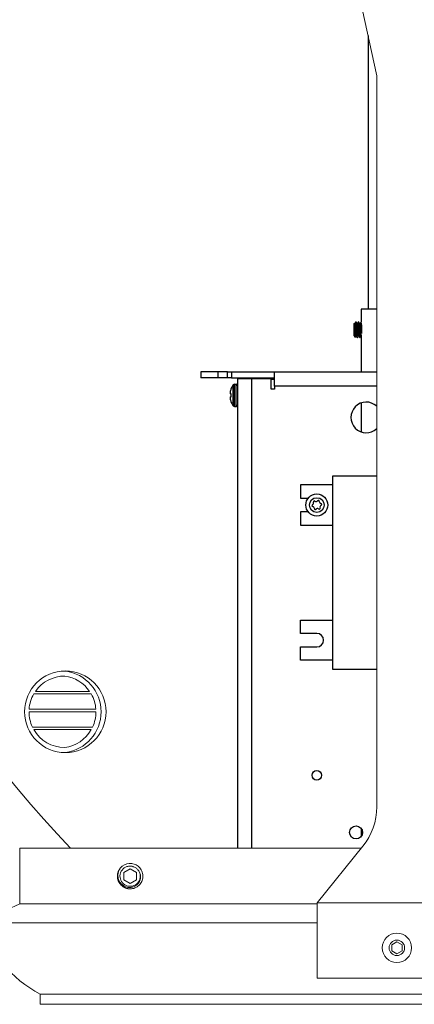
# Model space of a CAD drawing. Extents: x -66 to 91, y -10 to 83.
# Drawn here: x 1 to 6, y 7 to 19 of the extents above; entities that cross this region are included whole.
import ezdxf

# ---------------------------------------------------------------- set-up
doc = ezdxf.new("R2010")
doc.units = 0
doc.header["$LTSCALE"] = 0.25
doc.header["$MEASUREMENT"] = 0
doc.layers.get('0').update_dxf_attribs({"linetype": 'CONTINUOUS', "lineweight": 13})
doc.layers.get('DEFPOINTS').update_dxf_attribs({"linetype": 'CONTINUOUS'})
doc.layers.add('LED', color=7, linetype='CONTINUOUS')
doc.layers.add('Text', color=7, linetype='CONTINUOUS', lineweight=15)
doc.styles.add('ROMAND', font='romand.shx', dxfattribs={"oblique": 15})
doc.dimstyles.new('ROMAND', dxfattribs={"dimscale": 5.25, "dimtxt": 0.145, "dimasz": 0.188, "dimexe": 0.0625, "dimexo": 0.0625, "dimgap": 0.0625, "dimtad": 0, "dimtih": 1, "dimtoh": 1, "dimdec": 3, "dimzin": 0, "dimdsep": 46, "dimlunit": 4, "dimtxsty": 'ROMAND', "dimcen": 0, "dimadec": 0, "dimazin": 0, "dimtfac": 1, "dimtdec": 3, "dimtofl": 0, "dimtmove": 0, "dimatfit": 3, "dimfxl": 0, "dimtolj": 1, "dimtzin": 0, "dimarcsym": 0})

# ---------------------------------------------------------------- blocks, each defined once
blk = doc.blocks.new('*D22')
at = {"layer": 'DEFPOINTS', "color": 0}
for p in [(-3.759, 39.082), (-5.017, -3.035), (3.242, -3.035)]:
    blk.add_point(p, dxfattribs=at)
at = {"layer": 'Text', "color": 0, "lineweight": -2}
for p, q in [((-4.087, 39.082), (-5.346, 39.082)), ((-5.017, 38.095), (-5.017, 7.745)), ((-5.017, -2.048), (-5.017, 5.312)), ((2.914, -3.035), (-5.346, -3.035))]:
    blk.add_line(p, q, dxfattribs=at)
at = {"layer": 'Text', "color": 0}
for points in [[(-5.182, 38.095), (-4.853, 38.095), (-5.017, 39.082)], [(-5.182, -2.048), (-4.853, -2.048), (-5.017, -3.035)]]:
    blk.add_solid(points, dxfattribs=at)
at = {"layer": 'Text', "color": 0, "insert": (-5.017, 6.528), "char_height": 0.76125, "attachment_point": 5, "style": 'ROMAND'}
blk.add_mtext('\\A1;3\'-6{\\H1.000000x;\\S1/8;}"', dxfattribs=at)
blk = doc.blocks.new('CON-V Crown')
for p, q in [((-0.7, 14.228), (-0.247, 12.126)), ((-0.247, 12.126), (-0.247, 3.168)), ((-0.417, 2.687), (-0.978, 1.992)), ((-0.978, 1.992), (0.978, 1.992)), ((-0.978, 1.992), (-0.978, 1.071)), ((-0.978, 1.071), (0.978, 1.071))]:
    blk.add_line(p, q)
at = {"color": 8, "flags": 128}
blk.add_lwpolyline([(0.063, 1.478), (0, 1.514), (-0.062, 1.478), (-0.062, 1.405), (0, 1.369), (0.063, 1.405)], close=True, dxfattribs=at)
for radius in [0.18, 0.095]:
    blk.add_circle((0, 1.442), radius)
blk.add_arc((-1.012, 3.168), 0.765, 321.0884, 0)

msp = doc.modelspace()

# ---------------------------------------------------------------- linework, layer by layer
at = {"color": 8}
for p, q in [((1.04, 10.5107), (1.7443, 10.5107)), ((1.0598, 10.5419), (1.7248, 10.5419)), ((0.9815, 10.2919), (1.8023, 10.2919)), ((0.9826, 10.3232), (1.8012, 10.3232)), ((1.0236, 10.1045), (1.7605, 10.1045)), ((1.04, 10.0732), (1.7444, 10.0732))]:
    msp.add_line(p, q, dxfattribs=at)
for p, q in [((0.8671, 8.6197), (5.0548, 8.6197)), ((0.8671, 8.6197), (0.8671, 7.937)), ((2.0986, 8.3741), (2.0985, 8.374)), ((2.2436, 8.4328), (2.2398, 8.4333)), ((0.3671, 7.7078), (0.8671, 7.937)), ((0.8671, 7.937), (4.5143, 7.937)), ((4.5143, 7.7078), (0.3671, 7.7078)), ((9.8671, 6.8328), (1.1171, 6.8328)), ((1.1171, 6.7078), (1.1171, 6.8328)), ((9.8671, 6.7078), (1.1171, 6.7078))]:
    msp.add_line(p, q)
msp.add_lwpolyline([(2.2217, 8.3685), (2.1436, 8.3234), (2.1436, 8.2332), (2.2217, 8.1881), (2.2999, 8.2332), (2.2999, 8.3234)], close=True, dxfattribs=at)
msp.add_circle((1.4273, 10.2919), 0.5)
for centre, radius, start, end in [((13.1094, 19.619), 16, 169.08206, 223.4291), ((1.3603, 10.2919), 0.5045, 277.62815, 82.37185), ((2.2217, 8.2783), 0.156, 83.2251, 128.2251), ((1.8759, 8.2421), 1.6006, 199.50035, 241.70224)]:
    msp.add_arc(centre, radius, start, end)
for centre, radius, start, end in [((1.4195, 10.2919), 0.4381, 90.07239, 145.19864), ((1.3603, 10.2919), 0.442, 34.44972, 82.37185), ((1.4195, 10.2919), 0.4381, 150.04004, 175.9061), ((1.3603, 10.2919), 0.442, 4.05761, 29.66815), ((1.4195, 10.2919), 0.4381, 179.99697, 205.33757), ((1.3603, 10.2919), 0.442, 334.90225, 0.003), ((1.4195, 10.2919), 0.4381, 209.95297, 269.92761), ((1.3603, 10.2919), 0.442, 277.62815, 330.33877), ((2.2217, 8.2783), 0.1248, 108.37787, 26.62213)]:
    msp.add_arc(centre, radius, start, end, dxfattribs=at)
for points, knots in [([(2.1251, 8.4008), (2.125, 8.4007), (2.1238, 8.3998), (2.1216, 8.398), (2.1188, 8.3955), (2.1161, 8.3932), (2.1137, 8.3909), (2.1114, 8.3886), (2.109, 8.3861), (2.1065, 8.3835), (2.1039, 8.3805), (2.1011, 8.3773), (2.0984, 8.3738), (2.0955, 8.3701), (2.0929, 8.3663), (2.0905, 8.3626), (2.0882, 8.359), (2.086, 8.3552), (2.0838, 8.3512), (2.0817, 8.347), (2.0796, 8.3426), (2.0776, 8.338), (2.0758, 8.3334), (2.0741, 8.3288), (2.0727, 8.3243), (2.0714, 8.32), (2.0703, 8.3157), (2.0693, 8.3117), (2.0685, 8.3077), (2.0678, 8.3039), (2.0672, 8.3001), (2.0667, 8.2961), (2.0663, 8.2922), (2.0661, 8.2884), (2.0659, 8.2849), (2.0658, 8.2815), (2.0657, 8.2782), (2.0658, 8.2748), (2.0659, 8.2712), (2.0661, 8.2672), (2.0665, 8.2631), (2.067, 8.2586), (2.0676, 8.254), (2.0684, 8.2495), (2.0693, 8.2451), (2.0703, 8.241), (2.0714, 8.2367), (2.0726, 8.2323), (2.0741, 8.2279), (2.0758, 8.2233), (2.0776, 8.2186), (2.0796, 8.2141), (2.0816, 8.2096), (2.0838, 8.2054), (2.086, 8.2015), (2.0882, 8.1977), (2.0904, 8.1941), (2.0926, 8.1908), (2.0948, 8.1876), (2.0971, 8.1845), (2.0995, 8.1813), (2.1021, 8.1782), (2.1045, 8.1754), (2.1069, 8.1727), (2.1092, 8.1703), (2.1115, 8.1679), (2.1139, 8.1656), (2.1166, 8.1631), (2.1195, 8.1604), (2.1227, 8.1577), (2.1262, 8.155), (2.13, 8.1521), (2.1337, 8.1495), (2.1374, 8.1471), (2.141, 8.1448), (2.1448, 8.1426), (2.1488, 8.1404), (2.153, 8.1382), (2.1575, 8.1362), (2.162, 8.1342), (2.1667, 8.1324), (2.1712, 8.1307), (2.1757, 8.1292), (2.1801, 8.128), (2.1843, 8.1269), (2.1884, 8.1259), (2.1923, 8.1251), (2.1961, 8.1244), (2.2, 8.1238), (2.2039, 8.1233), (2.2079, 8.1229), (2.2117, 8.1226), (2.2152, 8.1225), (2.2185, 8.1223), (2.2207, 8.1223), (2.2217, 8.1223)], [0, 0, 0, 0, 0.0014503, 0.011786, 0.0215584, 0.0307674, 0.039413, 0.0474953, 0.0563402, 0.0658556, 0.0760414, 0.0868977, 0.0984243, 0.1106215, 0.123489, 0.1340697, 0.1450643, 0.1564729, 0.1682952, 0.1805315, 0.1931817, 0.2062458, 0.2192818, 0.2319057, 0.2441175, 0.2559173, 0.267305, 0.2780882, 0.2884739, 0.2984621, 0.3080528, 0.3189519, 0.3292876, 0.33906, 0.348269, 0.3569146, 0.3649969, 0.3738418, 0.3833572, 0.393543, 0.4043992, 0.4159259, 0.428123, 0.4409906, 0.4515713, 0.4625659, 0.4739744, 0.4857968, 0.4980331, 0.5106833, 0.5237473, 0.5367833, 0.5494073, 0.5616191, 0.5734189, 0.5848066, 0.5955898, 0.6059755, 0.6159637, 0.6255544, 0.6364534, 0.6467892, 0.6565615, 0.6657705, 0.6744162, 0.6824984, 0.6913433, 0.7008587, 0.7110446, 0.7219008, 0.7334275, 0.7456246, 0.7584922, 0.7690729, 0.7800675, 0.791476, 0.8032984, 0.8155347, 0.8281849, 0.8412489, 0.8542853, 0.8669095, 0.8791216, 0.8909216, 0.9023095, 0.9130928, 0.9234786, 0.9334668, 0.9430575, 0.9539565, 0.964292, 0.9740642, 0.9832729, 0.9919182, 1, 1, 1, 1]), ([(2.2217, 8.1223), (2.2409, 8.1223), (2.2607, 8.126), (2.2977, 8.1406), (2.3148, 8.1516), (2.3358, 8.1714), (2.3422, 8.1787), (2.3537, 8.1945), (2.3588, 8.2031), (2.3714, 8.2301), (2.3763, 8.2498), (2.378, 8.2788), (2.3777, 8.2884), (2.3752, 8.3078), (2.3731, 8.3175), (2.3638, 8.3458), (2.3538, 8.3636), (2.3351, 8.3859), (2.3283, 8.3926), (2.3133, 8.405), (2.3051, 8.4106), (2.279, 8.4248), (2.2595, 8.4309), (2.2401, 8.4332)], [0, 0, 0, 0, 0.125, 0.125, 0.25, 0.25, 0.3125, 0.3125, 0.375, 0.375, 0.5, 0.5, 0.5625, 0.5625, 0.625, 0.625, 0.75, 0.75, 0.8125, 0.8125, 0.875, 0.875, 1, 1, 1, 1])]:
    msp.add_open_spline(points, degree=3, knots=knots)
for points, knots in [([(2.3333, 8.3343), (2.34, 8.3227), (2.3446, 8.3104), (2.35, 8.2843), (2.3506, 8.2711), (2.3485, 8.2513), (2.3473, 8.2448), (2.344, 8.232), (2.3418, 8.2258), (2.3365, 8.2137), (2.3334, 8.2077), (2.3264, 8.1966), (2.3225, 8.1913), (2.3139, 8.1813), (2.3091, 8.1766), (2.2991, 8.1679), (2.2938, 8.164), (2.2772, 8.1534), (2.2648, 8.1479), (2.2459, 8.1426), (2.2394, 8.1413), (2.2263, 8.1396), (2.2196, 8.1392), (2.2064, 8.1394), (2.1999, 8.1399), (2.1868, 8.142), (2.1803, 8.1435), (2.1613, 8.1492), (2.1494, 8.1548), (2.127, 8.1692), (2.1171, 8.1779), (2.104, 8.1928), (2.0999, 8.1981), (2.0927, 8.2091), (2.0894, 8.2148), (2.0808, 8.2325), (2.0766, 8.2453), (2.0731, 8.2647), (2.0723, 8.2712), (2.0717, 8.2845), (2.0718, 8.2911), (2.0735, 8.3108), (2.0762, 8.3238), (2.0852, 8.3488), (2.0912, 8.3605), (2.1024, 8.3768), (2.1066, 8.3821), (2.1154, 8.3919), (2.1202, 8.3965), (2.1252, 8.4009)], [0, 0, 0, 0, 0.0625, 0.0625, 0.125, 0.125, 0.15625, 0.15625, 0.1875, 0.1875, 0.21875, 0.21875, 0.25, 0.25, 0.28125, 0.28125, 0.3125, 0.3125, 0.375, 0.375, 0.40625, 0.40625, 0.4375, 0.4375, 0.46875, 0.46875, 0.5, 0.5, 0.5625, 0.5625, 0.625, 0.625, 0.65625, 0.65625, 0.6875, 0.6875, 0.75, 0.75, 0.78125, 0.78125, 0.8125, 0.8125, 0.875, 0.875, 0.9375, 0.9375, 0.96875, 0.96875, 1, 1, 1, 1]), ([(2.2021, 8.3991), (2.2134, 8.4009), (2.2248, 8.4011), (2.2416, 8.3992), (2.2471, 8.3981), (2.258, 8.3953), (2.2634, 8.3935), (2.279, 8.387), (2.2887, 8.3813), (2.3066, 8.3672), (2.3143, 8.3591), (2.321, 8.3498)], [0, 0, 0, 0, 0.25, 0.25, 0.375, 0.375, 0.5, 0.5, 0.75, 0.75, 1, 1, 1, 1])]:
    msp.add_open_spline(points, degree=3, knots=knots, dxfattribs=at)
for points in [[(2.1824, 8.3968), (2.1889, 8.398), (2.1954, 8.3988), (2.2021, 8.3991)], [(2.321, 8.3498), (2.3255, 8.3449), (2.3296, 8.3397), (2.3333, 8.3343)]]:
    msp.add_open_spline(points, degree=3, dxfattribs=at)
at = {"layer": 'LED', "color": 8}
for p, q in [((5.1386, 18.5775), (5.1386, 15.2237)), ((5.054, 15.2237), (5.054, 15.0685)), ((5.2448, 15.2237), (5.054, 15.2237)), ((4.97, 15.053), (4.9674, 15.0494)), ((4.9674, 14.8972), (4.9674, 15.0494)), ((4.9931, 15.0685), (4.9892, 15.0685)), ((5.0244, 15.0685), (5.0205, 15.0685)), ((5.054, 15.0685), (5.0518, 15.0685)), ((4.9674, 14.8972), (4.9785, 14.8814)), ((5.0049, 14.8782), (5.0088, 14.8782)), ((5.0362, 14.8782), (5.0401, 14.8782)), ((5.054, 14.8947), (5.054, 14.457)), ((3.3014, 14.457), (3.0886, 14.457)), ((3.0886, 14.457), (3.0886, 14.3822)), ((3.3014, 14.3822), (3.0886, 14.3822)), ((3.4144, 14.457), (3.3014, 14.457)), ((3.3014, 14.3822), (3.3014, 14.457)), ((3.4144, 14.3822), (3.3014, 14.3822)), ((3.4144, 14.457), (3.4645, 14.457)), ((3.4144, 14.3822), (3.4144, 14.457)), ((3.4645, 14.3822), (3.4144, 14.3822)), ((3.4645, 14.457), (3.9899, 14.457)), ((3.4645, 14.457), (3.4645, 14.3822)), ((3.4645, 14.3822), (3.9899, 14.3822)), ((3.5396, 14.3772), (3.7145, 14.3772)), ((3.5396, 14.3772), (3.5396, 8.6197)), ((3.6144, 14.3772), (3.6144, 14.3822)), ((3.6785, 14.3772), (3.6785, 14.3822)), ((3.7145, 14.3772), (3.9525, 14.3772)), ((3.7145, 8.6197), (3.7145, 14.3772)), ((3.9525, 14.2446), (3.9525, 14.3772)), ((3.9525, 14.3671), (3.9899, 14.3671)), ((3.9899, 14.457), (5.2448, 14.457)), ((3.9899, 14.282), (3.9899, 14.457)), ((3.4618, 14.2561), (3.4618, 14.258)), ((3.4855, 14.0411), (3.4855, 14.2976)), ((3.4995, 14.0342), (3.4995, 14.3045)), ((3.5221, 14.3045), (3.4995, 14.3045)), ((3.5221, 14.0342), (3.5221, 14.3045)), ((3.9899, 14.2446), (3.9525, 14.2446)), ((3.9899, 14.282), (3.9899, 14.2446)), ((5.2448, 14.282), (3.9899, 14.282)), ((3.4488, 14.217), (3.4485, 14.2155)), ((3.4485, 14.1892), (3.4488, 14.1888)), ((3.4488, 14.1499), (3.4485, 14.1495)), ((3.4485, 14.1232), (3.4488, 14.1217)), ((3.4618, 14.151), (3.4618, 14.1877)), ((3.4618, 14.0807), (3.4618, 14.0826)), ((3.4995, 14.0342), (3.5221, 14.0342)), ((5.054, 14.076), (5.054, 13.7219)), ((4.7036, 13.1804), (4.7036, 10.8148)), ((5.2448, 13.1804), (4.7036, 13.1804)), ((4.7036, 13.072), (4.3093, 13.072)), ((4.3093, 13.072), (4.3093, 12.9084)), ((4.3093, 12.9084), (4.4035, 12.9084)), ((4.4035, 12.7428), (4.3093, 12.7428)), ((4.3093, 12.7428), (4.3093, 12.5792)), ((4.3093, 12.5792), (4.7036, 12.5792)), ((4.3093, 11.4161), (4.7036, 11.4161)), ((4.3093, 11.2525), (4.3093, 11.4161)), ((4.5104, 11.2525), (4.3093, 11.2525)), ((4.3093, 10.9232), (4.3093, 11.0869)), ((4.3093, 11.0869), (4.5104, 11.0869)), ((4.7036, 10.9232), (4.3093, 10.9232)), ((4.7036, 10.8148), (5.2448, 10.8148)), ((5.054, 8.8633), (5.054, 8.7649))]:
    msp.add_line(p, q, dxfattribs=at)
at = {"layer": 'LED', "color": 8, "flags": 128}
for points in [[(3.4618, 14.1877), (3.4598, 14.1879), (3.4579, 14.188), (3.4561, 14.1882), (3.4544, 14.1883), (3.4528, 14.1885), (3.4513, 14.1886), (3.45, 14.1887), (3.4488, 14.1888)], [(3.4488, 14.1499), (3.45, 14.15), (3.4513, 14.1501), (3.4528, 14.1502), (3.4544, 14.1504), (3.4561, 14.1505), (3.4579, 14.1507), (3.4598, 14.1508), (3.4618, 14.151)]]:
    msp.add_lwpolyline(points, dxfattribs=at)
at = {"layer": 'LED', "color": 8}
for centre, radius in [((4.5104, 12.8256), 0.1352), ((4.5104, 12.8256), 0.0901), ((4.5104, 9.5137), 0.0581), ((4.9914, 8.8141), 0.0796)]:
    msp.add_circle(centre, radius, dxfattribs=at)
for centre, radius, start, end in [((3.6564, 14.1694), 0.213, 155.9745, 167.09396), ((3.6549, 14.1694), 0.2124, 142.85958, 155.32526), ((3.4995, 14.2871), 0.0175, 90, 142.85958), ((3.5221, 14.2871), 0.0175, 0, 90), ((3.6252, 14.1833), 0.1797, 169.68919, 175.13403), ((3.4833, 14.204), 0.0379, 191.60079, 203.06267), ((3.4833, 14.1347), 0.0378, 156.93092, 168.40032), ((3.6253, 14.1554), 0.1797, 184.86622, 190.30951), ((3.6564, 14.1693), 0.213, 192.90613, 204.02645), ((3.6549, 14.1694), 0.2124, 204.67474, 217.14042), ((3.4995, 14.0516), 0.0175, 217.14042, 270), ((3.5221, 14.0516), 0.0175, 270, 0), ((5.1166, 13.899), 0.1878, 46.92067, 313.07933), ((4.4626, 12.8193), 0.0119, 115.01664, 259.93801), ((4.4475, 12.8517), 0.0238, 295.01664, 19.93801), ((4.4564, 12.7842), 0.0238, 355.01664, 79.93801), ((4.4811, 12.8638), 0.0119, 55.01664, 199.93801), ((4.5015, 12.8931), 0.0238, 235.01664, 319.93801), ((4.5288, 12.8701), 0.0119, 355.01664, 139.93801), ((4.5397, 12.7873), 0.0119, 235.01664, 19.93801), ((4.5644, 12.867), 0.0238, 175.01664, 259.93801), ((4.5732, 12.7995), 0.0238, 115.01664, 199.93801), ((4.5582, 12.8319), 0.0119, 295.01664, 79.93801), ((4.4919, 12.7811), 0.0119, 175.01664, 319.93801), ((4.5192, 12.7581), 0.0238, 55.01664, 139.93801), ((4.5104, 11.1697), 0.0828, 270, 90)]:
    msp.add_arc(centre, radius, start, end, dxfattribs=at)
for points, knots in [([(4.9704, 15.0527), (4.9706, 15.053), (4.9712, 15.0535), (4.9719, 15.0439), (4.9729, 15.0264), (4.9737, 15.0021), (4.9747, 14.9739), (4.9756, 14.9449), (4.9765, 14.918), (4.9774, 14.8966), (4.9783, 14.8825), (4.9789, 14.8813), (4.9792, 14.8807)], [0, 0, 0, 0, 0.0690806, 0.1657087, 0.2649035, 0.3652626, 0.4667449, 0.5708105, 0.6747919, 0.7824002, 0.8901262, 1, 1, 1, 1]), ([(4.989, 14.8976), (4.9885, 14.8974), (4.9876, 14.897), (4.9863, 14.9033), (4.985, 14.9143), (4.9836, 14.9297), (4.9823, 14.9482), (4.981, 14.9685), (4.9796, 14.9891), (4.9783, 15.0087), (4.9769, 15.0256), (4.9755, 15.0389), (4.9743, 15.0469), (4.9733, 15.0503), (4.9728, 15.0494), (4.9728, 15.0493)], [0, 0, 0, 0, 0.0830901, 0.1657443, 0.2480482, 0.3319248, 0.4143415, 0.4968786, 0.5807496, 0.6629513, 0.7457214, 0.8295631, 0.9115893, 0.9945683, 1, 1, 1, 1]), ([(4.9888, 15.0681), (4.987, 15.0649), (4.9833, 15.0586), (4.9796, 15.0522), (4.9777, 15.049)], [0, 0, 0, 0, 0.5002096, 1, 1, 1, 1]), ([(4.9934, 14.898), (4.9933, 14.898), (4.9927, 14.8981), (4.9918, 14.9036), (4.9905, 14.9143), (4.9891, 14.9297), (4.9878, 14.9482), (4.9864, 14.9685), (4.985, 14.9891), (4.9837, 15.0087), (4.9824, 15.0257), (4.981, 15.0387), (4.9797, 15.0475), (4.9788, 15.0488), (4.9784, 15.0495)], [0, 0, 0, 0, 0.0181675, 0.1072017, 0.1958585, 0.2862094, 0.3749877, 0.4638958, 0.5542406, 0.6427873, 0.7319419, 0.8222584, 0.910616, 1, 1, 1, 1]), ([(5.0049, 14.879), (5.0046, 14.8789), (5.0039, 14.8787), (5.0027, 14.886), (5.0014, 14.8996), (5, 14.9188), (4.9987, 14.9419), (4.9974, 14.9673), (4.996, 14.9931), (4.9947, 15.0175), (4.9934, 15.0386), (4.992, 15.0552), (4.9907, 15.0654), (4.9896, 15.0696), (4.989, 15.0678), (4.9888, 15.0673)], [0, 0, 0, 0, 0.0501912, 0.1333758, 0.2162085, 0.3006202, 0.3835641, 0.4666328, 0.5510351, 0.6337639, 0.7170651, 0.8014399, 0.883995, 0.9675054, 1, 1, 1, 1]), ([(5.0088, 14.8785), (5.0084, 14.8789), (5.0075, 14.8798), (5.0063, 14.8896), (5.0049, 14.9051), (5.0035, 14.9258), (5.0022, 14.9498), (5.0009, 14.9755), (4.9995, 15.001), (4.9982, 15.0246), (4.9968, 15.0445), (4.9954, 15.059), (4.9943, 15.0674), (4.9935, 15.0677), (4.9931, 15.0678)], [0, 0, 0, 0, 0.07884786, 0.16359892, 0.24956526, 0.33618499, 0.42083009, 0.50697483, 0.59350249, 0.67808558, 0.76438855, 0.85080072, 0.93536769, 1, 1, 1, 1]), ([(5.0047, 15.049), (5.0028, 15.0522), (4.9991, 15.0586), (4.9954, 15.0649), (4.9936, 15.0681)], [0, 0, 0, 0, 0.49978753, 1, 1, 1, 1]), ([(5.0198, 14.8974), (5.0193, 14.8977), (5.0184, 14.8985), (5.0172, 14.9063), (5.0159, 14.9187), (5.0145, 14.9352), (5.0132, 14.9545), (5.0118, 14.975), (5.0104, 14.9955), (5.0092, 15.0143), (5.0078, 15.0303), (5.0064, 15.0418), (5.0054, 15.048), (5.0048, 15.0483), (5.0046, 15.0484)], [0, 0, 0, 0, 0.0815204, 0.1691953, 0.258128, 0.3477377, 0.4353062, 0.524424, 0.6139382, 0.7014397, 0.7907231, 0.880118, 0.9676006, 1, 1, 1, 1]), ([(5.0201, 15.0681), (5.0182, 15.0649), (5.0146, 15.0585), (5.0109, 15.0522), (5.009, 15.049)], [0, 0, 0, 0, 0.5001859, 1, 1, 1, 1]), ([(5.0247, 14.8983), (5.0244, 14.8985), (5.0237, 14.8993), (5.0227, 14.9064), (5.0213, 14.9187), (5.0199, 14.9352), (5.0187, 14.9545), (5.0173, 14.975), (5.0159, 14.9955), (5.0146, 15.0143), (5.0133, 15.0303), (5.0119, 15.0419), (5.0107, 15.0486), (5.0099, 15.0489), (5.0096, 15.0489)], [0, 0, 0, 0, 0.0463341, 0.1340912, 0.2231071, 0.3128008, 0.4004514, 0.4896526, 0.5792506, 0.666834, 0.7562009, 0.8456794, 0.9332439, 1, 1, 1, 1]), ([(5.0362, 14.8785), (5.0358, 14.8789), (5.0349, 14.8798), (5.0336, 14.8896), (5.0323, 14.9051), (5.0309, 14.9258), (5.0296, 14.9498), (5.0283, 14.9755), (5.0269, 15.001), (5.0256, 15.0246), (5.0242, 15.0444), (5.0228, 15.0593), (5.0216, 15.0672), (5.0206, 15.0699), (5.0201, 15.068), (5.0201, 15.0678)], [0, 0, 0, 0, 0.07666448, 0.15906912, 0.24265539, 0.32687699, 0.4091786, 0.4929383, 0.57707029, 0.65931155, 0.74322503, 0.82724471, 0.90947028, 0.99351264, 1, 1, 1, 1]), ([(5.0401, 14.8788), (5.04, 14.8786), (5.0394, 14.8776), (5.0384, 14.8826), (5.0371, 14.8938), (5.0357, 14.9112), (5.0344, 14.933), (5.0331, 14.9578), (5.0317, 14.9836), (5.0304, 15.0088), (5.0291, 15.0313), (5.0277, 15.0498), (5.0263, 15.0623), (5.0253, 15.0685), (5.0246, 15.0678), (5.0244, 15.0676)], [0, 0, 0, 0, 0.0194706, 0.1058033, 0.1903961, 0.2769248, 0.3631026, 0.4477529, 0.5343724, 0.6203758, 0.7051245, 0.7918204, 0.8776236, 0.9625174, 1, 1, 1, 1]), ([(5.036, 15.049), (5.0341, 15.0522), (5.0304, 15.0586), (5.0267, 15.0649), (5.0249, 15.0681)], [0, 0, 0, 0, 0.4997975, 1, 1, 1, 1]), ([(5.0516, 14.8982), (5.0513, 14.8977), (5.0506, 14.8964), (5.0494, 14.9006), (5.0481, 14.9097), (5.0467, 14.9236), (5.0453, 14.9411), (5.0441, 14.9609), (5.0427, 14.9816), (5.0413, 15.0017), (5.04, 15.0197), (5.0386, 15.0346), (5.0373, 15.0443), (5.0364, 15.0491), (5.036, 15.0489), (5.036, 15.0489)], [0, 0, 0, 0, 0.0533087, 0.1396995, 0.2243463, 0.3109325, 0.3971668, 0.4818714, 0.5685514, 0.6546124, 0.7394166, 0.8261714, 0.9120316, 0.9969786, 1, 1, 1, 1]), ([(5.0514, 15.068), (5.0495, 15.0649), (5.0458, 15.0585), (5.0421, 15.0522), (5.0403, 15.049)], [0, 0, 0, 0, 0.50019416, 1, 1, 1, 1]), ([(5.0551, 14.9005), (5.055, 14.9007), (5.0545, 14.9022), (5.0536, 14.91), (5.0522, 14.9235), (5.0508, 14.9411), (5.0495, 14.9609), (5.0481, 14.9816), (5.0468, 15.0017), (5.0455, 15.0197), (5.0441, 15.0345), (5.0428, 15.0445), (5.0417, 15.0495), (5.0411, 15.0489), (5.0409, 15.0488)], [0, 0, 0, 0, 0.0198058, 0.1125236, 0.2073656, 0.3018222, 0.3946033, 0.4895481, 0.5838147, 0.6767048, 0.7717314, 0.8657782, 0.9588247, 1, 1, 1, 1]), ([(5.0621, 14.9287), (5.062, 14.9303), (5.0614, 14.939), (5.0605, 14.958), (5.0591, 14.9836), (5.0577, 15.0088), (5.0565, 15.0313), (5.0551, 15.0497), (5.0537, 15.0624), (5.0525, 15.0689), (5.0517, 15.0679), (5.0514, 15.0674)], [0, 0, 0, 0, 0.0289075, 0.1522232, 0.2784074, 0.4036942, 0.5271531, 0.6534485, 0.7784436, 0.9021138, 1, 1, 1, 1]), ([(5.0642, 14.9608), (5.0641, 14.9625), (5.0636, 14.9726), (5.0626, 14.9918), (5.0613, 15.0163), (5.0599, 15.0372), (5.059, 15.0499), (5.0585, 15.0535), (5.0585, 15.0536)], [0, 0, 0, 0, 0.0474972, 0.2873097, 0.5227156, 0.7589648, 0.9987376, 1, 1, 1, 1]), ([(4.9779, 14.8785), (4.9798, 14.8817), (4.9835, 14.8881), (4.9872, 14.8944), (4.989, 14.8976)], [0, 0, 0, 0, 0.5002033, 1, 1, 1, 1]), ([(4.9934, 14.8976), (4.9952, 14.8944), (4.9989, 14.8881), (5.0026, 14.8817), (5.0044, 14.8785)], [0, 0, 0, 0, 0.4998253, 1, 1, 1, 1]), ([(5.0092, 14.8785), (5.0111, 14.8817), (5.0148, 14.8881), (5.0185, 14.8944), (5.0203, 14.8976)], [0, 0, 0, 0, 0.5001968, 1, 1, 1, 1]), ([(5.0247, 14.8976), (5.0265, 14.8945), (5.0302, 14.8881), (5.0339, 14.8818), (5.0357, 14.8786)], [0, 0, 0, 0, 0.4998489, 1, 1, 1, 1]), ([(5.0405, 14.8785), (5.0424, 14.8817), (5.0461, 14.8881), (5.0498, 14.8944), (5.0516, 14.8976)], [0, 0, 0, 0, 0.500206, 1, 1, 1, 1]), ([(5.0559, 14.9055), (5.0557, 14.9043), (5.0548, 14.8976), (5.0539, 14.8935), (5.0541, 14.8945), (5.0542, 14.8947)], [0, 0, 0, 0, 0.1394193, 0.772771, 1, 1, 1, 1]), ([(3.4462, 14.1985), (3.4462, 14.1981), (3.4461, 14.1974), (3.4462, 14.1967), (3.4462, 14.1964), (3.4462, 14.1964)], [0, 0, 0, 0, 0.4287011, 0.8571557, 1, 1, 1, 1]), ([(3.4462, 14.1423), (3.4462, 14.1421), (3.4461, 14.1417), (3.4462, 14.1408), (3.4462, 14.1403), (3.4462, 14.1402)], [0, 0, 0, 0, 0.4285099, 0.8571989, 1, 1, 1, 1])]:
    msp.add_open_spline(points, degree=3, knots=knots, dxfattribs=at)

# ---------------------------------------------------------------- block references
msp.add_blockref('CON-V Crown', (5.4921, 5.9578))

# ---------------------------------------------------------------- dimensions: what is measured, and where the dimension line sits
at = {"layer": 'Text'}
dim = msp.add_linear_dim(base=(-5.0174, -3.0346), p1=(-3.7593, 39.0822), p2=(3.2421, -3.0346), angle=90, dimstyle='ROMAND', dxfattribs=at)
dim.commit()
dim.dimension.update_dxf_attribs({"geometry": '*D22', "text_midpoint": (-5.0174, 6.5284), "dimtype": 160})

doc.saveas('drawing.dxf')
